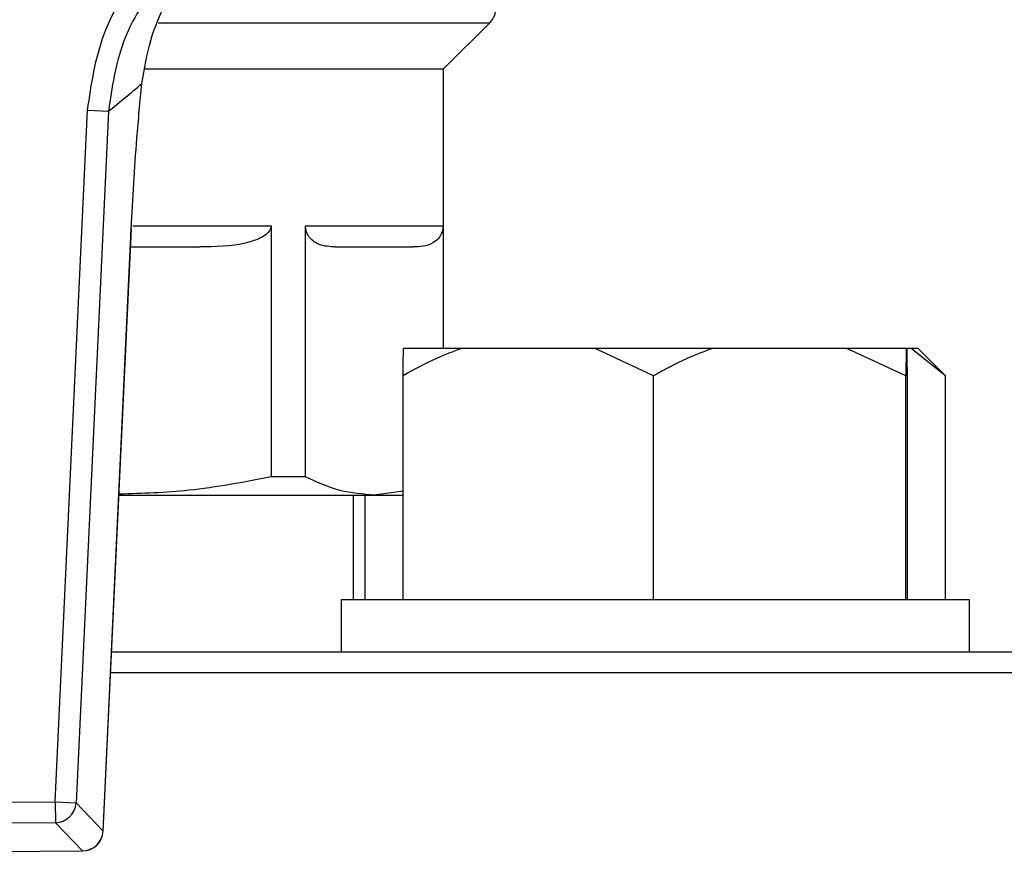
# Model space of a CAD drawing. Units: millimetres. Extents: x 60 to 6240, y 60 to 4395.
# Drawn here: x 1954 to 2001, y 3675 to 3715 of the extents above; entities that cross this region are included whole.
import ezdxf

# ---------------------------------------------------------------- set-up
doc = ezdxf.new("R2010")
doc.units = ezdxf.units.MM
doc.header["$LTSCALE"] = 15

msp = doc.modelspace()

# ---------------------------------------------------------------- linework, layer by layer
at = {"color": 7, "linetype": 'Continuous', "lineweight": 25}
for p, q in [((1960.242, 3714.776), (1976.07, 3714.776)), ((1973.863, 3712.569), (1976.07, 3714.776)), ((1959.62, 3712.569), (1973.863, 3712.569)), ((1973.863, 3699.219), (1973.863, 3712.569)), ((1955.319, 3677.564), (1956.864, 3710.607)), ((1957.86, 3710.56), (1956.314, 3677.518)), ((1956.864, 3710.607), (1957.86, 3710.56)), ((1957.608, 3676.171), (1958.954, 3704.941)), ((1957.612, 3676.171), (1958.958, 3704.941)), ((1958.958, 3704.941), (1958.954, 3704.941)), ((1959.027, 3705.069), (1965.623, 3705.069)), ((1965.623, 3705.069), (1965.623, 3693.085)), ((1967.275, 3705.069), (1973.836, 3705.069)), ((1967.275, 3693.085), (1967.275, 3705.069)), ((1973.836, 3705.069), (1973.836, 3699.219)), ((1958.917, 3704.069), (1962.228, 3704.069)), ((1974.718, 3699.219), (1971.948, 3699.219)), ((1981.099, 3699.219), (1974.718, 3699.219)), ((1983.889, 3697.919), (1981.099, 3699.219)), ((1986.697, 3699.219), (1981.099, 3699.219)), ((1993.12, 3699.219), (1986.697, 3699.219)), ((1995.929, 3697.919), (1993.12, 3699.219)), ((1995.947, 3699.219), (1993.12, 3699.219)), ((1995.947, 3699.219), (1995.929, 3697.919)), ((1995.99, 3699.219), (1995.947, 3699.219)), ((1996.193, 3699.219), (1995.99, 3699.219)), ((1997.825, 3697.919), (1996.193, 3699.219)), ((1996.525, 3699.219), (1996.193, 3699.219)), ((1997.825, 3697.919), (1996.525, 3699.219)), ((1971.929, 3687.219), (1971.929, 3697.919)), ((1983.889, 3687.219), (1983.889, 3697.919)), ((1995.929, 3687.219), (1995.929, 3697.919)), ((1996.008, 3687.219), (1996.008, 3697.919)), ((1997.825, 3687.219), (1997.825, 3697.919)), ((1967.275, 3693.085), (1965.623, 3693.085)), ((1958.363, 3692.219), (1970.555, 3692.219)), ((1969.568, 3687.219), (1969.568, 3692.219)), ((1970.112, 3687.219), (1970.112, 3692.219)), ((1971.929, 3692.406), (1970.555, 3692.219)), ((1970.555, 3692.219), (1971.929, 3692.219)), ((1968.969, 3687.219), (1968.969, 3684.719)), ((1998.969, 3687.219), (1968.969, 3687.219)), ((1998.969, 3684.719), (1998.969, 3687.219)), ((1997.404, 3684.719), (1958.012, 3684.719)), ((2017.613, 3684.719), (1997.404, 3684.719)), ((2018.613, 3683.719), (1957.965, 3683.719)), ((1942.756, 3677.472), (1955.319, 3677.564)), ((1955.319, 3677.564), (1956.314, 3677.518)), ((1955.319, 3677.564), (1955.326, 3676.568)), ((1956.314, 3677.518), (1957.608, 3676.171)), ((1955.326, 3676.568), (1942.763, 3676.476)), ((1956.62, 3675.222), (1955.326, 3676.568)), ((1957.612, 3676.171), (1957.608, 3676.171)), ((1941.488, 3675.11), (1956.62, 3675.222)), ((1941.489, 3675.106), (1956.621, 3675.218)), ((1956.62, 3675.222), (1956.621, 3675.218))]:
    msp.add_line(p, q, dxfattribs=at)
for centre, radius, start, end in [((1975.363, 3715.483), 1, 315, 1.5929), ((1938.662, 3735.535), 31.5, 307.5489, 311.3059), ((1955.31, 3677.573), 1.005, 270.8973, 356.8462), ((1956.605, 3676.226), 1.005, 270.8973, 356.8462), ((1956.613, 3676.218), 1, 270.422, 357.3215)]:
    msp.add_arc(centre, radius, start, end, dxfattribs=at)
for points, knots in [([(1959.455, 3711.872), (1959.575, 3712.578), (1959.817, 3713.992), (1960.665, 3715.941), (1961.829, 3717.803), (1962.86, 3718.947), (1963.423, 3719.483), (1963.426, 3719.486)], [0, 0, 0, 0, 0.2120841, 0.4249044, 0.7086093, 0.9983385, 1, 1, 1, 1]), ([(1956.864, 3710.607), (1957.047, 3711.841), (1957.412, 3714.309), (1959.159, 3717.108), (1960.627, 3718.391), (1961.163, 3718.86)], [0, 0, 0, 0, 0.388439, 0.776809, 1, 1, 1, 1]), ([(1961.776, 3718.069), (1961.288, 3717.643), (1959.951, 3716.475), (1958.36, 3713.928), (1958.026, 3711.683), (1957.86, 3710.56)], [0, 0, 0, 0, 0.223253, 0.61167, 1, 1, 1, 1]), ([(1958.954, 3704.941), (1958.991, 3705.662), (1959.066, 3707.125), (1959.232, 3709.502), (1959.374, 3711.014), (1959.455, 3711.872)], [0, 0, 0, 0, 0.295846, 0.600561, 1, 1, 1, 1]), ([(1965.623, 3705.069), (1965.618, 3705.026), (1965.608, 3704.93), (1965.511, 3704.77), (1965.235, 3704.525), (1964.225, 3704.128), (1963.153, 3704.074), (1962.315, 3704.07), (1962.228, 3704.069)], [0, 0, 0, 0, 0.03218, 0.072004, 0.138837, 0.319252, 0.928995, 1, 1, 1, 1]), ([(1968.681, 3704.069), (1968.424, 3704.081), (1968.091, 3704.095), (1967.686, 3704.301), (1967.504, 3704.455), (1967.378, 3704.643), (1967.315, 3704.788), (1967.28, 3704.939), (1967.276, 3705.027), (1967.275, 3705.069)], [0, 0, 0, 0, 0.500385, 0.65004, 0.807432, 0.87062, 0.934217, 0.968902, 1, 1, 1, 1]), ([(1973.836, 3705.069), (1973.834, 3705.026), (1973.83, 3704.93), (1973.79, 3704.77), (1973.676, 3704.525), (1973.257, 3704.128), (1972.813, 3704.074), (1972.466, 3704.07), (1972.43, 3704.069)], [0, 0, 0, 0, 0.03218, 0.072004, 0.138837, 0.319252, 0.928995, 1, 1, 1, 1]), ([(1974.718, 3699.219), (1974.316, 3699.069), (1973.36, 3698.712), (1972.453, 3698.21), (1971.929, 3697.919)], [0, 0, 0, 0, 0.421442, 1, 1, 1, 1]), ([(1971.929, 3697.919), (1971.93, 3698.025), (1971.936, 3698.539), (1971.942, 3698.918), (1971.948, 3699.219)], [0, 0, 0, 0, 0.206692, 1, 1, 1, 1]), ([(1986.697, 3699.219), (1986.291, 3699.069), (1985.329, 3698.712), (1984.417, 3698.21), (1983.889, 3697.919)], [0, 0, 0, 0, 0.421442, 1, 1, 1, 1]), ([(1996.008, 3697.919), (1996.007, 3698.025), (1996.001, 3698.539), (1995.995, 3698.918), (1995.99, 3699.219)], [0, 0, 0, 0, 0.206692, 1, 1, 1, 1]), ([(1965.623, 3693.085), (1964.319, 3692.834), (1961.917, 3692.371), (1959.479, 3692.293), (1958.365, 3692.257)], [0, 0, 0, 0, 0.542925, 1, 1, 1, 1]), ([(1970.555, 3692.219), (1970.007, 3692.258), (1968.906, 3692.337), (1967.82, 3692.835), (1967.275, 3693.085)], [0, 0, 0, 0, 0.497539, 1, 1, 1, 1])]:
    msp.add_open_spline(points, degree=3, knots=knots, dxfattribs=at)
msp.add_open_spline([(1968.681, 3704.069), (1969.537, 3704.069), (1971.248, 3704.069), (1972.036, 3704.069), (1972.43, 3704.069)], degree=3, dxfattribs=at)

doc.saveas('drawing.dxf')
